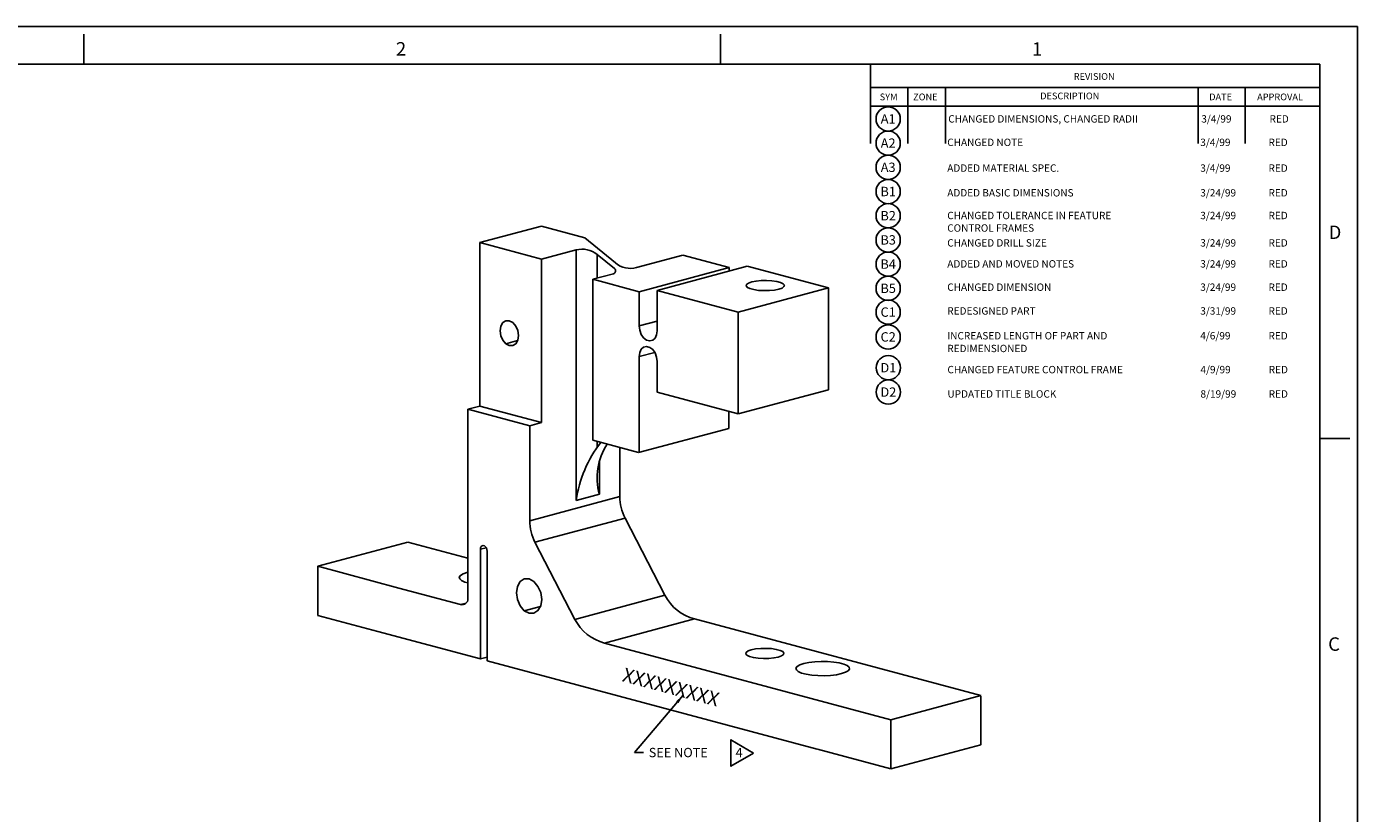
# Model space of a CAD drawing. Extents: x -152 to 279, y 0 to 279.
# Drawn here: x 54 to 279, y 146 to 279 of the extents above; entities that cross this region are included whole.
import ezdxf
from ezdxf.enums import TextEntityAlignment as Align

# ---------------------------------------------------------------- set-up
doc = ezdxf.new("R2010")
doc.units = 0
doc.layers.get('0').update_dxf_attribs({"linetype": 'CONTINUOUS'})
doc.layers.add('BASIC', color=5, linetype='CONTINUOUS')
doc.styles.add('ROMAND', font='romand', dxfattribs={"width": 0.8})
doc.styles.add('ROMANS', font='romans', dxfattribs={"width": 0.8})
doc.dimstyles.get("Standard").update_dxf_attribs({"dimtxt": 1.5785, "dimasz": 1.5785, "dimexe": 1.5785, "dimexo": 0.625, "dimgap": 1, "dimtad": 0, "dimtih": 1, "dimtoh": 1, "dimzin": 0, "dimtxsty": 'STANDARD', "dimcen": 0, "dimazin": 3, "dimtfac": 1, "dimtdec": 4, "dimtofl": 0, "dimtmove": 0, "dimatfit": 3, "dimtolj": 1, "dimtzin": 0})

# ---------------------------------------------------------------- blocks, each defined once
blk = doc.blocks.new('NASA-DMM')
for p, q in [((0, 22), (34, 22)), ((17, 21.5), (17, 21.9)), ((25.5, 21.5), (25.5, 21.9)), ((34, 22), (34, 0)), ((0.5, 21.5), (33.5, 21.5)), ((27.5, 21.5), (27.5, 20.438)), ((33.5, 21.5), (33.5, 0.5)), ((27.5, 21.188), (33.5, 21.188)), ((28, 21.188), (28, 20.438)), ((28.5, 21.188), (28.5, 20.438)), ((31.875, 21.188), (31.875, 20.438)), ((32.5, 21.188), (32.5, 20.438)), ((27.5, 20.938), (33.5, 20.938)), ((33.5, 16.5), (33.9, 16.5)), ((33.5, 16.5), (33.9, 16.5))]:
    blk.add_line(p, q)
at = {"style": 'ROMANS'}
for s, height, p in [('2', 0.18, (21.166, 21.613)), ('1', 0.18, (29.657, 21.61)), ('REVISION', 0.09, (30.214, 21.289)), ('SYM', 0.09, (27.624, 21.016)), ('ZONE', 0.09, (28.07, 21.016)), ('DATE', 0.09, (32.022, 21.016)), ('APPROVAL', 0.09, (32.662, 21.016)), ('D', 0.18, (33.617, 19.163)), ('C', 0.18, (33.61, 13.663))]:
    blk.add_text(s, height=height, dxfattribs=at).set_placement(p)
blk.add_text('DESCRIPTION', height=0.09, dxfattribs=at).set_placement((30.161, 21.062), align=Align.MIDDLE)
at = {"style": 'ROMAND', "width": 0.9}
blk.add_attdef('3', text='', height=0.25, rotation=90, dxfattribs=at).set_placement((33.839, 7.79), align=Align.CENTER)
blk.add_attdef('2', (33.839, 5.093), '', height=0.25, rotation=90, dxfattribs=at)
for tag, height, style, width, p in [('36', 0.14, 'ROMANS', 0.9, (23.519, 3.251)), ('37', 0.14, 'ROMANS', 0.9, (24.272, 3.252)), ('52', 0.47, 'ROMAND', 0.8, (21.34, 2.799)), ('39', 0.14, 'ROMANS', 0.9, (23.971, 2.84)), ('16', 0.125, 'ROMANS', 0.7, (28.535, 2.792)), ('17', 0.125, 'ROMANS', 0.7, (29.15, 2.792)), ('53', 0.585, 'ROMAND', 0.65, (21.338, 2.216)), ('41', 0.125, 'ROMANS', 1.5, (23.219, 2.553)), ('43', 0.125, 'ROMANS', 1.5, (23.219, 2.37)), ('54', 0.125, 'ROMANS', 1.5, (25.488, 2.368)), ('19', 0.125, 'ROMANS', 0.7, (28.535, 2.418)), ('20', 0.125, 'ROMANS', 0.7, (29.15, 2.418)), ('4', 0.25, 'ROMAND', 0.9, (31.5, 2.285)), ('44', 0.125, 'ROMANS', 1.5, (23.219, 2.178)), ('22', 0.125, 'ROMANS', 0.7, (28.535, 2.044)), ('23', 0.125, 'ROMANS', 0.7, (29.15, 2.044)), ('45', 0.125, 'ROMANS', 1.5, (23.217, 1.988)), ('5', 0.187, 'ROMAND', 0.9, (31.5, 1.901)), ('25', 0.125, 'ROMANS', 0.7, (28.535, 1.67)), ('26', 0.125, 'ROMANS', 0.7, (29.15, 1.67)), ('46', 0.125, 'ROMANS', 1.5, (23.224, 1.519)), ('6', 0.187, 'ROMAND', 0.9, (31.5, 1.504)), ('47', 0.125, 'ROMANS', 1.5, (23.224, 1.324)), ('28', 0.125, 'ROMANS', 0.7, (28.535, 1.292)), ('29', 0.125, 'ROMANS', 0.7, (29.15, 1.292)), ('10', 0.14, 'ROMANS', 0.7, (23.987, 1.056)), ('8', 0.14, 'ROMANS', 0.7, (25.928, 1.056)), ('9', 0.14, 'ROMANS', 0.7, (23.983, 0.806)), ('7', 0.14, 'ROMANS', 0.7, (25.923, 0.806)), ('31', 0.125, 'ROMANS', 0.7, (28.535, 0.918)), ('32', 0.125, 'ROMANS', 0.7, (29.15, 0.918)), ('34', 0.125, 'ROMANS', 0.7, (28.535, 0.544)), ('35', 0.125, 'ROMANS', 0.7, (29.15, 0.544))]:
    blk.add_attdef(tag, text='', height=height, dxfattribs=dict(style=style, width=width)).set_placement(p, align=Align.CENTER)
for tag, p, height, style, width in [('15', (26.999, 2.792), 0.125, 'ROMANS', 0.7), ('42', (24.493, 2.568), 0.1, 'ROMANS', 0.8), ('18', (26.999, 2.418), 0.125, 'ROMANS', 0.7), ('21', (26.999, 2.044), 0.125, 'ROMANS', 0.7), ('24', (26.999, 1.67), 0.125, 'ROMANS', 0.7), ('48', (25.87, 1.338), 0.1, 'ROMANS', 0.8), ('27', (26.999, 1.292), 0.125, 'ROMANS', 0.7), ('49', (20.315, 0.955), 0.14, 'ROMANS', 0.7), ('50', (21.893, 0.955), 0.14, 'ROMANS', 0.7), ('1', (30.619, 0.874), 0.25, 'ROMAND', 0.9), ('30', (26.999, 0.918), 0.125, 'ROMANS', 0.7), ('51', (20.315, 0.638), 0.14, 'ROMANS', 0.7), ('33', (26.999, 0.544), 0.125, 'ROMANS', 0.7), ('11', (29.898, 0.563), 0.14, 'ROMANS', 0.7), ('12', (30.893, 0.563), 0.14, 'ROMANS', 0.7), ('13', (31.828, 0.563), 0.14, 'ROMANS', 0.7), ('14', (32.726, 0.563), 0.14, 'ROMANS', 0.7)]:
    blk.add_attdef(tag, p, '', height=height, dxfattribs=dict(style=style, width=width))
blk = doc.blocks.new('CIRNUM')
blk.add_circle((0.011, -0.043), 0.162)
at = {"flags": 4}
blk.add_attdef('NUM', text='', height=0.125, dxfattribs=at).set_placement((0.011, -0.105), align=Align.CENTER)

msp = doc.modelspace()

# ---------------------------------------------------------------- linework, layer by layer
msp.add_lwpolyline([(177.0523, 156.1847), (173.1983, 158.4302), (173.1983, 153.9369)], close=True)
at = {"layer": 'BASIC', "linetype": 'CONTINUOUS'}
for p, q in [((141.0652, 245.5442), (130.6494, 242.7537)), ((141.0652, 245.5442), (148.4475, 243.5664)), ((130.6494, 242.7537), (141.115, 239.9498)), ((130.6494, 215.0349), (130.6494, 242.7537)), ((146.9571, 241.515), (141.115, 239.9498)), ((146.9571, 241.515), (146.9571, 199.0258)), ((141.115, 239.9498), (141.115, 212.231)), ((157.1873, 238.5287), (165.0497, 240.6351)), ((165.0497, 240.6351), (172.9153, 238.5278)), ((153.2789, 237.4816), (149.7762, 236.5432)), ((157.6418, 234.4359), (172.9153, 238.5278)), ((175.97, 238.75), (160.6965, 234.658)), ((172.9153, 238.5278), (172.9153, 237.9316)), ((175.97, 238.75), (189.7161, 235.0672)), ((149.7762, 236.5432), (157.6418, 234.4359)), ((149.7762, 236.5432), (149.7762, 209.2376)), ((160.6965, 234.658), (174.4426, 230.9753)), ((160.6965, 227.8083), (160.6965, 234.658)), ((189.7161, 235.0672), (174.4426, 230.9753)), ((189.7161, 235.0672), (189.7161, 217.8024)), ((157.6418, 234.4359), (157.6418, 228.6267)), ((174.4426, 230.9753), (174.4426, 213.7104)), ((157.6418, 228.6267), (160.6965, 229.4451)), ((137.0159, 226.1386), (135.0278, 225.606)), ((157.6418, 223.4241), (160.2873, 224.1329)), ((157.6418, 223.4241), (157.6418, 207.1802)), ((160.6965, 217.3932), (160.6965, 222.6057)), ((160.6965, 217.3932), (174.4426, 213.7104)), ((189.7161, 217.8024), (174.4426, 213.7104)), ((130.6494, 215.0349), (128.6221, 214.4918)), ((128.6221, 182.3312), (128.6221, 214.4918)), ((128.6221, 214.4918), (139.0878, 211.6879)), ((130.6494, 215.0349), (141.115, 212.231)), ((141.115, 212.231), (139.0878, 211.6879)), ((172.8222, 214.1446), (172.8222, 211.2472)), ((139.0878, 211.6879), (139.0878, 195.5919)), ((157.5487, 207.1553), (172.8222, 211.2472)), ((149.7762, 209.2376), (157.5487, 207.1553)), ((154.3599, 208.0096), (154.3599, 199.6834)), ((154.3599, 199.6834), (139.0878, 195.5919)), ((146.9571, 199.0258), (150.8952, 200.0809)), ((155.2476, 196.0352), (139.9755, 191.9437)), ((118.425, 191.9438), (103.1515, 187.8519)), ((118.4191, 191.9423), (128.6221, 189.2087)), ((130.7286, 190.7333), (131.7163, 190.9979)), ((103.1515, 187.8519), (103.1515, 179.5277)), ((103.1515, 187.8519), (116.8977, 184.1692)), ((116.8977, 184.1692), (127.3633, 181.3653)), ((162.0184, 182.9459), (146.7463, 178.8543)), ((128.3291, 181.624), (127.3633, 181.3653)), ((140.9022, 181.0598), (138.1616, 180.3255)), ((103.1515, 179.5277), (113.3486, 176.7958)), ((151.7695, 174.8258), (167.0415, 178.9174)), ((167.0385, 178.9166), (215.577, 165.9126)), ((113.3486, 176.7958), (130.7333, 172.1383)), ((151.7709, 174.8262), (200.3094, 161.8222)), ((131.8691, 172.4426), (130.7333, 172.1383)), ((131.8691, 171.834), (187.847, 156.8369)), ((215.577, 165.9126), (200.3035, 161.8206)), ((215.571, 157.5868), (215.571, 165.911)), ((200.3035, 153.4965), (200.3035, 161.8206)), ((187.8478, 156.8367), (200.3094, 153.4981)), ((215.577, 157.5884), (200.3035, 153.4965))]:
    msp.add_line(p, q, dxfattribs=at)
at = {"layer": 'BASIC'}
for p, q in [((153.6055, 239.3079), (148.4475, 243.5664)), ((150.5184, 240.7526), (153.4653, 238.3522)), ((150.5184, 240.7526), (150.5184, 236.742)), ((150.5184, 209.0387), (150.5184, 208.0311)), ((150.8952, 205.6028), (150.8952, 200.0809)), ((155.2476, 196.0352), (162.0184, 182.9459)), ((139.9755, 191.9437), (146.7463, 178.8543)), ((130.7333, 190.7685), (130.7333, 172.1383)), ((131.8691, 190.4277), (131.8691, 171.834))]:
    msp.add_line(p, q, dxfattribs=at)
at = {"layer": 'BASIC', "linetype": 'CONTINUOUS'}
for points in [[(176.7337, 236.0902), (177.4719, 236.2383), (178.336, 236.3246), (179.2558, 236.3422), (180.157, 236.2897), (180.9663, 236.1713), (181.6184, 235.9966), (182.0604, 235.7797), (182.2564, 235.5383), (182.1906, 235.2919), (181.8684, 235.0604), (181.3157, 234.8626), (180.5775, 234.7145), (179.7134, 234.6282), (178.7935, 234.6106), (177.8924, 234.6631), (177.083, 234.7815), (176.4309, 234.9562), (175.989, 235.1731), (175.7929, 235.4145), (175.8587, 235.6609), (176.181, 235.8924), (176.7337, 236.0902)], [(137.1724, 226.9839), (137.0544, 227.8242), (136.7181, 228.5999), (136.2149, 229.1928), (135.6214, 229.5127), (135.0278, 229.5109), (134.5247, 229.1876), (134.1884, 228.5921), (134.0704, 227.815)], [(157.6418, 228.6267), (157.7339, 227.8903), (157.9991, 227.1933), (158.4055, 226.6199), (158.9039, 226.2391), (159.4344, 226.097), (159.9328, 226.2107), (160.3391, 226.5664), (160.6044, 227.1212), (160.6965, 227.8083)], [(134.0704, 227.815), (134.1884, 226.9746), (134.5247, 226.1989), (135.0278, 225.606), (135.6214, 225.2861), (136.2149, 225.288), (136.7181, 225.6113), (137.0544, 226.2068), (137.1724, 226.9839)], [(160.6965, 222.6057), (160.6044, 223.3422), (160.3391, 224.0391), (159.9328, 224.6126), (159.4344, 224.9933), (158.9039, 225.1354), (158.4055, 225.0218), (157.9991, 224.666), (157.7339, 224.1112), (157.6418, 223.4241)], [(131.8691, 190.4277), (131.8347, 190.7027), (131.7357, 190.9629), (131.584, 191.177), (131.3979, 191.3191), (131.1998, 191.3722), (131.0137, 191.3298), (130.862, 191.197), (130.763, 190.9898), (130.7286, 190.7333)], [(128.6221, 185.04), (128.1062, 185.1889), (127.5404, 185.4396), (127.2151, 185.7193), (127.1491, 186.0117), (127.3462, 186.2999), (127.795, 186.5671), (128.6221, 186.8499)], [(141.118, 182.225), (140.9552, 183.3835), (140.4918, 184.4528), (139.7981, 185.2701), (138.9798, 185.7111), (138.1616, 185.7085), (137.4679, 185.2629), (137.0045, 184.4419), (136.8417, 183.3707)], [(136.8417, 183.3707), (137.0045, 182.2122), (137.4679, 181.1429), (138.1616, 180.3255), (138.9798, 179.8846), (139.7981, 179.8871), (140.4918, 180.3328), (140.9552, 181.1537), (141.118, 182.225)], [(176.6498, 173.6864), (177.3881, 173.8345), (178.2521, 173.9208), (179.172, 173.9384), (180.0731, 173.8859), (180.8825, 173.7675), (181.5346, 173.5928), (181.9766, 173.376), (182.1726, 173.1345), (182.1068, 172.8881), (181.7845, 172.6566), (181.2319, 172.4588), (180.4936, 172.3108), (179.6296, 172.2244), (178.7097, 172.2068), (177.8086, 172.2593), (176.9992, 172.3777), (176.3471, 172.5524), (175.9051, 172.7693), (175.7091, 173.0107), (175.7749, 173.2571), (176.0972, 173.4886), (176.6498, 173.6864)], [(185.5496, 171.3646), (186.4104, 171.5453), (187.4076, 171.6655), (188.4832, 171.7184), (189.5747, 171.7007), (190.6187, 171.6135), (191.5545, 171.4619), (192.3277, 171.2548), (192.8934, 171.0041), (193.2187, 170.7244), (193.2848, 170.4319), (193.0877, 170.1438), (192.6389, 169.8766), (191.9645, 169.646), (191.1037, 169.4653), (190.1065, 169.3451), (189.0309, 169.2923), (187.9394, 169.31), (186.8954, 169.3971), (185.9596, 169.5487), (185.1864, 169.7559), (184.6207, 170.0066), (184.2953, 170.2863), (184.2293, 170.5787), (184.4264, 170.8669), (184.8752, 171.134), (185.5496, 171.3646)]]:
    msp.add_lwpolyline(points, dxfattribs=at)
at = {"layer": 'BASIC'}
for centre, radius, start, end in [((147.9922, 237.6512), 4, 50.835999, 104.997961), ((156.1522, 242.3924), 4, 230.456324, 284.997961), ((153.1495, 237.9645), 0.5, 284.997961, 50.835999), ((167.7011, 196.029), 20.9594, 142.208482, 171.779639), ((161.1288, 202.8418), 10.5994, 147.203096, 195.098551), ((162.3003, 199.6834), 7.9404, 180, 207.351451), ((147.0282, 195.5919), 7.9404, 180, 207.351451), ((169.0712, 186.5941), 7.9404, 207.351451, 255.190663), ((153.7991, 182.5025), 7.9404, 207.351451, 255.190663)]:
    msp.add_arc(centre, radius, start, end, dxfattribs=at)
at = {"layer": 'BASIC', "linetype": 'CONTINUOUS'}
msp.add_arc((127.6221, 182.3312), 1, 255.002039, 0, dxfattribs=at)

# ---------------------------------------------------------------- block references
at = {"xscale": 12.7, "yscale": 12.7, "zscale": 12.7}
msp.add_blockref('NASA-DMM', (-152.4, 0), dxfattribs=at)
for p, values in [((199.7153, 264.2836), {'NUM': 'A1'}), ((199.7153, 260.1784), {'NUM': 'A2'}), ((199.7153, 256.0733), {'NUM': 'A3'})]:
    msp.add_blockref('CIRNUM', p, dxfattribs=at).add_auto_attribs(values)
at = {"linetype": 'CONTINUOUS', "xscale": 12.7, "yscale": 12.7, "zscale": 12.7}
for p, values in [((199.7153, 251.9681), {'NUM': 'B1'}), ((199.7153, 247.8629), {'NUM': 'B2'}), ((199.7153, 243.7577), {'NUM': 'B3'}), ((199.7153, 239.6525), {'NUM': 'B4'}), ((199.7153, 235.5473), {'NUM': 'B5'}), ((199.7153, 231.5131), {'NUM': 'C1'}), ((199.7153, 227.3043), {'NUM': 'C2'}), ((199.7478, 222.08), {'NUM': 'D1'}), ((199.7478, 217.9481), {'NUM': 'D2'})]:
    msp.add_blockref('CIRNUM', p, dxfattribs=at).add_auto_attribs(values)

# ---------------------------------------------------------------- texts
msp.add_text('XXXXXXXXX', height=2.38125, rotation=345).set_placement((154.6318, 168.3923))
msp.add_text('4', height=1.5875).set_placement((173.9778, 155.4564))
for s, insert, char_height, attachment_point in [('CHANGED DIMENSIONS, CHANGED RADII', (210.047, 264.371), 1.25, 1), ('3/4/99', (252.9383, 264.371), 1.25, 1), ('RED', (264.5059, 264.371), 1.25, 1), ('CHANGED NOTE', (209.8722, 260.3937), 1.25, 1), ('3/4/99', (252.7634, 260.3937), 1.25, 1), ('RED', (264.331, 260.3937), 1.25, 1), ('ADDED MATERIAL SPEC.', (209.8722, 256.0261), 1.25, 1), ('3/4/99', (252.7634, 256.0261), 1.25, 1), ('RED', (264.331, 256.0261), 1.25, 1), ('ADDED BASIC DIMENSIONS', (209.8722, 251.8321), 1.25, 1), ('3/24/99', (252.7634, 251.8321), 1.25, 1), ('RED', (264.331, 251.8321), 1.25, 1), ('CHANGED TOLERANCE IN FEATURE', (209.8722, 247.9831), 1.25, 1), ('3/24/99', (252.7634, 247.9831), 1.25, 1), ('RED', (264.331, 247.9831), 1.25, 1), ('CONTROL FRAMES', (209.8722, 245.8596), 1.25, 1), ('CHANGED DRILL SIZE', (209.8722, 243.3378), 1.25, 1), ('3/24/99', (252.7634, 243.3378), 1.25, 1), ('RED', (264.331, 243.3378), 1.25, 1), ('ADDED AND MOVED NOTES', (209.8722, 239.7814), 1.25, 1), ('3/24/99', (252.7634, 239.7814), 1.25, 1), ('RED', (264.331, 239.7814), 1.25, 1), ('CHANGED DIMENSION', (209.8722, 235.8297), 1.25, 1), ('3/24/99', (252.7634, 235.8297), 1.25, 1), ('RED', (264.331, 235.8297), 1.25, 1), ('REDESIGNED PART', (209.8722, 231.7955), 1.25, 1), ('3/31/99', (252.7634, 231.7955), 1.25, 1), ('RED', (264.331, 231.7955), 1.25, 1), ('INCREASED LENGTH OF PART AND ', (209.8722, 227.5867), 1.25, 1), ('4/6/99', (252.7634, 227.5867), 1.25, 1), ('RED', (264.331, 227.5867), 1.25, 1), ('REDIMENSIONED', (209.8722, 225.4283), 1.25, 1), ('CHANGED FEATURE CONTROL FRAME', (209.9047, 221.846), 1.25, 1), ('4/9/99', (252.7959, 221.846), 1.25, 1), ('RED', (264.3635, 221.846), 1.25, 1), ('UPDATED TITLE BLOCK', (209.9047, 217.7141), 1.25, 1), ('8/19/99', (252.7959, 217.7141), 1.25, 1), ('RED', (264.3635, 217.7141), 1.25, 1), ('\\A1;SEE NOTE', (159.2652, 156.265), 1.5785, 4)]:
    msp.add_mtext(s, dxfattribs=dict(insert=insert, char_height=char_height, attachment_point=attachment_point))

# ---------------------------------------------------------------- leaders
at = {"annotation_type": 0, "has_hookline": 1, "hookline_direction": 0, "text_width": 12.1018}
msp.add_leader([(165.1291, 166.0138), (156.8336, 156.265), (158.3652, 156.265)], dimstyle='STANDARD', override={"dimscale": 1, "dimtxt": 1.5785, "dimasz": 1.5785, "dimexe": 1.5785, "dimgap": 0.9, "dimcen": 0}, dxfattribs=at)

doc.saveas('drawing.dxf')
